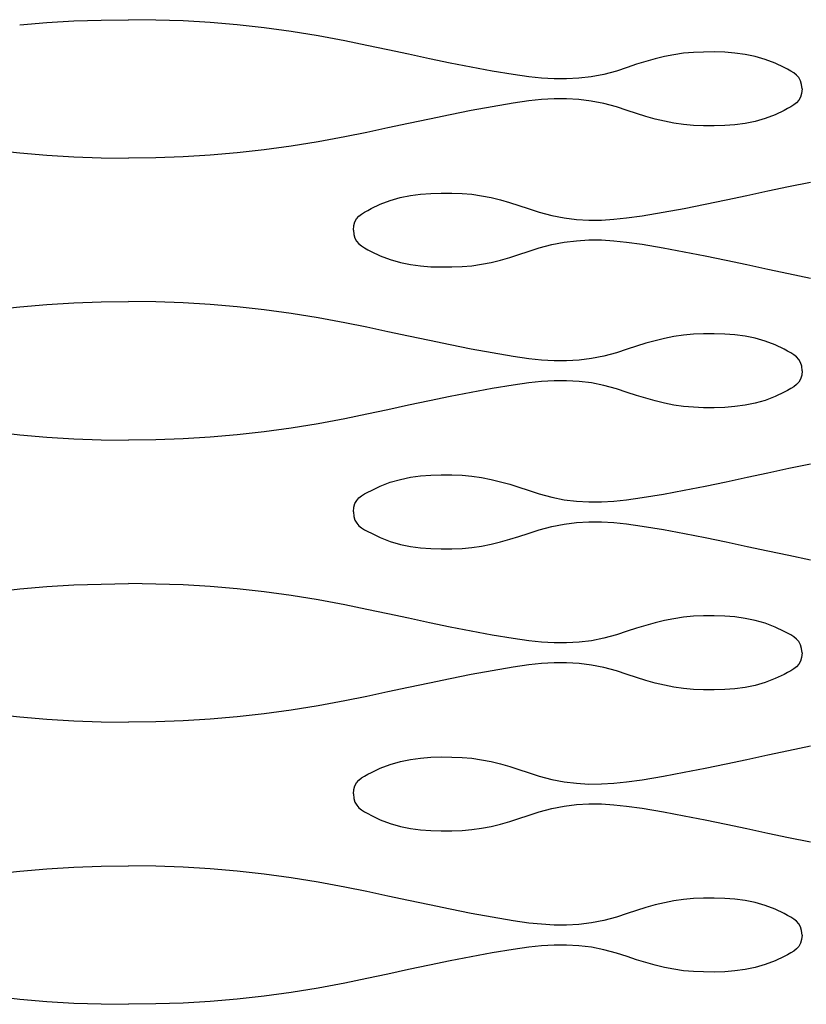
# Model space of a CAD drawing. Units: millimetres. Extents: x 2785 to 3828, y 86 to 816.
# Drawn here: x 3252 to 3267, y 449 to 468 of the extents above; entities that cross this region are included whole.
import ezdxf

# ---------------------------------------------------------------- set-up
doc = ezdxf.new("R2010")
doc.units = ezdxf.units.MM
doc.layers.add('Cut', color=10, linetype='Continuous')

msp = doc.modelspace()

# ---------------------------------------------------------------- linework, layer by layer
at = {"layer": 'Cut'}
for p, q in [((3253.043, 467.73), (3253.573, 467.749)), ((3253.573, 467.749), (3254.107, 467.755)), ((3254.64, 467.749), (3254.107, 467.755)), ((3255.171, 467.73), (3254.64, 467.749)), ((3251.988, 467.653), (3252.514, 467.698)), ((3252.514, 467.698), (3253.043, 467.73)), ((3255.699, 467.698), (3255.171, 467.73)), ((3256.225, 467.653), (3255.699, 467.698)), ((3256.751, 467.595), (3256.225, 467.653)), ((3257.275, 467.524), (3256.751, 467.595)), ((3257.799, 467.439), (3257.275, 467.524)), ((3258.323, 467.341), (3257.799, 467.439)), ((3258.749, 467.253), (3258.323, 467.341)), ((3259.155, 467.167), (3258.749, 467.253)), ((3259.561, 467.08), (3259.155, 467.167)), ((3259.967, 466.993), (3259.561, 467.08)), ((3260.373, 466.908), (3259.967, 466.993)), ((3264.363, 466.992), (3264.182, 466.942)), ((3264.546, 467.036), (3264.363, 466.992)), ((3264.73, 467.073), (3264.546, 467.036)), ((3264.917, 467.101), (3264.73, 467.073)), ((3265.108, 467.118), (3264.917, 467.101)), ((3265.307, 467.125), (3265.108, 467.118)), ((3265.514, 467.126), (3265.307, 467.125)), ((3265.718, 467.12), (3265.514, 467.126)), ((3265.918, 467.105), (3265.718, 467.12)), ((3266.116, 467.079), (3265.918, 467.105)), ((3266.312, 467.039), (3266.116, 467.079)), ((3266.507, 466.982), (3266.312, 467.039)), ((3266.702, 466.908), (3266.507, 466.982)), ((3260.781, 466.828), (3260.373, 466.908)), ((3261.189, 466.752), (3260.781, 466.828)), ((3263.822, 466.826), (3263.608, 466.755)), ((3264.002, 466.886), (3263.822, 466.826)), ((3264.182, 466.942), (3264.002, 466.886)), ((3266.876, 466.823), (3266.702, 466.908)), ((3266.944, 466.789), (3266.876, 466.823)), ((3267.008, 466.754), (3266.944, 466.789)), ((3261.599, 466.684), (3261.189, 466.752)), ((3261.904, 466.64), (3261.599, 466.684)), ((3262.152, 466.614), (3261.904, 466.64)), ((3262.397, 466.6), (3262.152, 466.614)), ((3262.639, 466.6), (3262.397, 466.6)), ((3262.88, 466.613), (3262.639, 466.6)), ((3263.121, 466.643), (3262.88, 466.613)), ((3263.364, 466.69), (3263.121, 466.643)), ((3263.608, 466.755), (3263.364, 466.69)), ((3267.067, 466.717), (3267.008, 466.754)), ((3267.119, 466.675), (3267.067, 466.717)), ((3267.162, 466.626), (3267.119, 466.675)), ((3267.196, 466.566), (3267.162, 466.626)), ((3267.217, 466.493), (3267.196, 466.566)), ((3267.225, 466.405), (3267.217, 466.493)), ((3267.225, 466.405), (3267.217, 466.317)), ((3262.397, 466.211), (3262.152, 466.197)), ((3262.639, 466.211), (3262.397, 466.211)), ((3262.88, 466.197), (3262.639, 466.211)), ((3267.196, 466.245), (3267.162, 466.185)), ((3267.217, 466.317), (3267.196, 466.245)), ((3261.189, 466.058), (3260.781, 465.983)), ((3261.599, 466.127), (3261.189, 466.058)), ((3261.904, 466.171), (3261.599, 466.127)), ((3262.152, 466.197), (3261.904, 466.171)), ((3263.121, 466.168), (3262.88, 466.197)), ((3263.364, 466.121), (3263.121, 466.168)), ((3263.608, 466.056), (3263.364, 466.121)), ((3263.822, 465.985), (3263.608, 466.056)), ((3266.944, 466.022), (3266.876, 465.988)), ((3267.008, 466.057), (3266.944, 466.022)), ((3267.067, 466.094), (3267.008, 466.057)), ((3267.119, 466.136), (3267.067, 466.094)), ((3267.162, 466.185), (3267.119, 466.136)), ((3260.373, 465.902), (3259.967, 465.818)), ((3260.781, 465.983), (3260.373, 465.902)), ((3264.002, 465.925), (3263.822, 465.985)), ((3264.182, 465.869), (3264.002, 465.925)), ((3264.363, 465.819), (3264.182, 465.869)), ((3266.507, 465.829), (3266.312, 465.772)), ((3266.702, 465.903), (3266.507, 465.829)), ((3266.876, 465.988), (3266.702, 465.903)), ((3259.155, 465.644), (3258.749, 465.558)), ((3259.561, 465.731), (3259.155, 465.644)), ((3259.967, 465.818), (3259.561, 465.731)), ((3264.545, 465.775), (3264.363, 465.819)), ((3264.73, 465.738), (3264.545, 465.775)), ((3264.917, 465.71), (3264.73, 465.738)), ((3265.108, 465.693), (3264.917, 465.71)), ((3265.307, 465.686), (3265.108, 465.693)), ((3265.514, 465.685), (3265.307, 465.686)), ((3265.718, 465.69), (3265.514, 465.685)), ((3265.918, 465.705), (3265.718, 465.69)), ((3266.116, 465.732), (3265.918, 465.705)), ((3266.312, 465.772), (3266.116, 465.732)), ((3258.323, 465.47), (3257.799, 465.372)), ((3258.749, 465.558), (3258.323, 465.47)), ((3257.275, 465.287), (3256.75, 465.216)), ((3257.799, 465.372), (3257.275, 465.287)), ((3251.463, 465.216), (3251.988, 465.158)), ((3251.988, 465.158), (3252.514, 465.113)), ((3252.514, 465.113), (3253.043, 465.081)), ((3253.043, 465.081), (3253.573, 465.062)), ((3253.573, 465.062), (3254.107, 465.056)), ((3254.64, 465.062), (3254.107, 465.056)), ((3255.17, 465.081), (3254.64, 465.062)), ((3255.699, 465.113), (3255.17, 465.081)), ((3256.225, 465.158), (3255.699, 465.113)), ((3256.75, 465.216), (3256.225, 465.158)), ((3266.558, 464.417), (3266.964, 464.503)), ((3266.964, 464.503), (3267.39, 464.591)), ((3259.205, 464.232), (3259.4, 464.289)), ((3259.4, 464.289), (3259.596, 464.329)), ((3259.596, 464.329), (3259.794, 464.355)), ((3259.794, 464.355), (3259.995, 464.37)), ((3259.995, 464.37), (3260.198, 464.376)), ((3260.198, 464.376), (3260.405, 464.375)), ((3260.405, 464.375), (3260.604, 464.368)), ((3260.604, 464.368), (3260.795, 464.351)), ((3260.795, 464.351), (3260.983, 464.323)), ((3260.983, 464.323), (3261.167, 464.286)), ((3261.167, 464.286), (3261.349, 464.242)), ((3265.746, 464.243), (3266.152, 464.33)), ((3266.152, 464.33), (3266.558, 464.417)), ((3258.836, 464.073), (3259.01, 464.158)), ((3259.01, 464.158), (3259.205, 464.232)), ((3261.349, 464.242), (3261.53, 464.192)), ((3261.53, 464.192), (3261.711, 464.136)), ((3261.711, 464.136), (3261.891, 464.076)), ((3264.932, 464.078), (3265.339, 464.158)), ((3265.339, 464.158), (3265.746, 464.243)), ((3258.55, 463.876), (3258.594, 463.925)), ((3258.594, 463.925), (3258.646, 463.967)), ((3258.646, 463.967), (3258.705, 464.004)), ((3258.705, 464.004), (3258.769, 464.039)), ((3258.769, 464.039), (3258.836, 464.073)), ((3261.891, 464.076), (3262.104, 464.005)), ((3262.104, 464.005), (3262.349, 463.94)), ((3262.349, 463.94), (3262.591, 463.893)), ((3263.808, 463.89), (3264.113, 463.934)), ((3264.113, 463.934), (3264.523, 464.002)), ((3264.523, 464.002), (3264.932, 464.078)), ((3258.488, 463.655), (3258.495, 463.743)), ((3258.495, 463.743), (3258.517, 463.816)), ((3258.517, 463.816), (3258.55, 463.876)), ((3262.591, 463.893), (3262.832, 463.863)), ((3262.832, 463.863), (3263.074, 463.85)), ((3263.074, 463.85), (3263.316, 463.85)), ((3263.316, 463.85), (3263.56, 463.864)), ((3263.56, 463.864), (3263.808, 463.89)), ((3258.488, 463.655), (3258.495, 463.567)), ((3258.495, 463.567), (3258.517, 463.495)), ((3258.517, 463.495), (3258.55, 463.435)), ((3258.55, 463.435), (3258.594, 463.386)), ((3258.594, 463.386), (3258.646, 463.344)), ((3258.646, 463.344), (3258.705, 463.307)), ((3262.105, 463.306), (3262.349, 463.371)), ((3262.349, 463.371), (3262.591, 463.418)), ((3262.591, 463.418), (3262.832, 463.447)), ((3262.832, 463.447), (3263.074, 463.461)), ((3263.074, 463.461), (3263.316, 463.461)), ((3263.316, 463.461), (3263.56, 463.447)), ((3263.56, 463.447), (3263.808, 463.421)), ((3263.808, 463.421), (3264.113, 463.377)), ((3264.113, 463.377), (3264.523, 463.308)), ((3258.705, 463.307), (3258.769, 463.272)), ((3258.769, 463.272), (3258.836, 463.238)), ((3258.836, 463.238), (3259.011, 463.153)), ((3259.011, 463.153), (3259.205, 463.079)), ((3261.531, 463.119), (3261.711, 463.175)), ((3261.711, 463.175), (3261.891, 463.235)), ((3261.891, 463.235), (3262.105, 463.306)), ((3264.523, 463.308), (3264.932, 463.233)), ((3264.932, 463.233), (3265.339, 463.152)), ((3265.339, 463.152), (3265.746, 463.068)), ((3259.205, 463.079), (3259.401, 463.022)), ((3259.401, 463.022), (3259.597, 462.982)), ((3259.597, 462.982), (3259.795, 462.955)), ((3259.795, 462.955), (3259.995, 462.94)), ((3260.405, 462.936), (3260.605, 462.943)), ((3260.605, 462.943), (3260.796, 462.96)), ((3260.796, 462.96), (3260.983, 462.988)), ((3260.983, 462.988), (3261.167, 463.025)), ((3261.167, 463.025), (3261.35, 463.069)), ((3261.35, 463.069), (3261.531, 463.119)), ((3265.746, 463.068), (3266.152, 462.981)), ((3266.152, 462.981), (3266.558, 462.894)), ((3259.995, 462.94), (3260.198, 462.935)), ((3260.198, 462.935), (3260.405, 462.936)), ((3266.558, 462.894), (3266.964, 462.808)), ((3266.964, 462.808), (3267.39, 462.72)), ((3251.988, 462.159), (3252.515, 462.204)), ((3252.515, 462.204), (3253.043, 462.236)), ((3253.043, 462.236), (3253.574, 462.255)), ((3253.574, 462.255), (3254.107, 462.262)), ((3254.64, 462.255), (3254.107, 462.262)), ((3255.171, 462.236), (3254.64, 462.255)), ((3255.699, 462.204), (3255.171, 462.236)), ((3256.226, 462.159), (3255.699, 462.204)), ((3251.463, 462.101), (3251.988, 462.159)), ((3256.751, 462.101), (3256.226, 462.159)), ((3257.275, 462.03), (3256.751, 462.101)), ((3257.799, 461.946), (3257.275, 462.03)), ((3258.323, 461.848), (3257.799, 461.946)), ((3258.75, 461.76), (3258.323, 461.848)), ((3259.156, 461.673), (3258.75, 461.76)), ((3259.561, 461.586), (3259.156, 461.673)), ((3264.918, 461.607), (3264.731, 461.579)), ((3265.109, 461.625), (3264.918, 461.607)), ((3265.308, 461.632), (3265.109, 461.625)), ((3265.515, 461.633), (3265.308, 461.632)), ((3265.718, 461.627), (3265.515, 461.633)), ((3265.919, 461.612), (3265.718, 461.627)), ((3266.117, 461.585), (3265.919, 461.612)), ((3259.967, 461.499), (3259.561, 461.586)), ((3260.374, 461.415), (3259.967, 461.499)), ((3260.781, 461.334), (3260.374, 461.415)), ((3264.183, 461.448), (3264.002, 461.392)), ((3264.364, 461.498), (3264.183, 461.448)), ((3264.546, 461.543), (3264.364, 461.498)), ((3264.731, 461.579), (3264.546, 461.543)), ((3266.313, 461.545), (3266.117, 461.585)), ((3266.508, 461.489), (3266.313, 461.545)), ((3266.703, 461.414), (3266.508, 461.489)), ((3266.877, 461.33), (3266.703, 461.414)), ((3261.19, 461.259), (3260.781, 461.334)), ((3261.6, 461.19), (3261.19, 461.259)), ((3263.608, 461.262), (3263.364, 461.196)), ((3263.822, 461.333), (3263.608, 461.262)), ((3264.002, 461.392), (3263.822, 461.333)), ((3266.944, 461.295), (3266.877, 461.33)), ((3267.008, 461.261), (3266.944, 461.295)), ((3267.067, 461.224), (3267.008, 461.261)), ((3267.119, 461.182), (3267.067, 461.224)), ((3261.905, 461.146), (3261.6, 461.19)), ((3262.153, 461.121), (3261.905, 461.146)), ((3262.397, 461.107), (3262.153, 461.121)), ((3262.64, 461.106), (3262.397, 461.107)), ((3262.881, 461.12), (3262.64, 461.106)), ((3263.122, 461.149), (3262.881, 461.12)), ((3263.364, 461.196), (3263.122, 461.149)), ((3267.163, 461.132), (3267.119, 461.182)), ((3267.196, 461.072), (3267.163, 461.132)), ((3267.218, 461), (3267.196, 461.072)), ((3267.225, 460.912), (3267.218, 461)), ((3267.225, 460.912), (3267.218, 460.824)), ((3261.905, 460.677), (3261.6, 460.633)), ((3262.153, 460.703), (3261.905, 460.677)), ((3262.397, 460.717), (3262.153, 460.703)), ((3262.64, 460.718), (3262.397, 460.717)), ((3262.881, 460.704), (3262.64, 460.718)), ((3263.122, 460.674), (3262.881, 460.704)), ((3263.364, 460.627), (3263.122, 460.674)), ((3267.119, 460.642), (3267.067, 460.6)), ((3267.163, 460.691), (3267.119, 460.642)), ((3267.196, 460.751), (3267.163, 460.691)), ((3267.218, 460.824), (3267.196, 460.751)), ((3260.781, 460.489), (3260.374, 460.409)), ((3261.19, 460.565), (3260.781, 460.489)), ((3261.6, 460.633), (3261.19, 460.565)), ((3263.608, 460.562), (3263.364, 460.627)), ((3263.822, 460.491), (3263.608, 460.562)), ((3264.002, 460.431), (3263.822, 460.491)), ((3266.877, 460.494), (3266.703, 460.41)), ((3266.944, 460.529), (3266.877, 460.494)), ((3267.008, 460.563), (3266.944, 460.529)), ((3267.067, 460.6), (3267.008, 460.563)), ((3259.967, 460.324), (3259.561, 460.238)), ((3260.374, 460.409), (3259.967, 460.324)), ((3264.183, 460.376), (3264.002, 460.431)), ((3264.364, 460.325), (3264.183, 460.376)), ((3264.546, 460.281), (3264.364, 460.325)), ((3264.73, 460.244), (3264.546, 460.281)), ((3266.313, 460.278), (3266.116, 460.238)), ((3266.508, 460.335), (3266.313, 460.278)), ((3266.703, 460.41), (3266.508, 460.335)), ((3258.749, 460.064), (3258.323, 459.976)), ((3259.155, 460.15), (3258.749, 460.064)), ((3259.561, 460.238), (3259.155, 460.15)), ((3264.918, 460.217), (3264.73, 460.244)), ((3265.108, 460.199), (3264.918, 460.217)), ((3265.308, 460.192), (3265.108, 460.199)), ((3265.515, 460.191), (3265.308, 460.192)), ((3265.718, 460.197), (3265.515, 460.191)), ((3265.918, 460.212), (3265.718, 460.197)), ((3266.116, 460.238), (3265.918, 460.212)), ((3257.799, 459.878), (3257.275, 459.793)), ((3258.323, 459.976), (3257.799, 459.878)), ((3251.463, 459.722), (3251.988, 459.664)), ((3256.751, 459.722), (3256.226, 459.664)), ((3257.275, 459.793), (3256.751, 459.722)), ((3251.988, 459.664), (3252.515, 459.619)), ((3252.515, 459.619), (3253.043, 459.587)), ((3253.043, 459.587), (3253.574, 459.568)), ((3253.574, 459.568), (3254.107, 459.562)), ((3254.64, 459.568), (3254.107, 459.562)), ((3255.171, 459.587), (3254.64, 459.568)), ((3255.699, 459.619), (3255.171, 459.587)), ((3256.226, 459.664), (3255.699, 459.619)), ((3266.153, 458.836), (3266.558, 458.923)), ((3266.558, 458.923), (3266.965, 459.01)), ((3266.965, 459.01), (3267.391, 459.098)), ((3259.011, 458.664), (3259.206, 458.739)), ((3259.206, 458.739), (3259.401, 458.795)), ((3259.401, 458.795), (3259.597, 458.835)), ((3259.597, 458.835), (3259.795, 458.862)), ((3259.795, 458.862), (3259.995, 458.877)), ((3259.995, 458.877), (3260.199, 458.883)), ((3260.199, 458.883), (3260.406, 458.882)), ((3260.406, 458.882), (3260.605, 458.875)), ((3260.605, 458.875), (3260.796, 458.857)), ((3260.796, 458.857), (3260.983, 458.829)), ((3260.983, 458.829), (3261.168, 458.793)), ((3261.168, 458.793), (3261.35, 458.748)), ((3261.35, 458.748), (3261.531, 458.698)), ((3265.34, 458.665), (3265.746, 458.749)), ((3265.746, 458.749), (3266.153, 458.836)), ((3258.705, 458.511), (3258.769, 458.545)), ((3258.769, 458.545), (3258.837, 458.58)), ((3258.837, 458.58), (3259.011, 458.664)), ((3261.531, 458.698), (3261.711, 458.642)), ((3261.711, 458.642), (3261.891, 458.583)), ((3261.891, 458.583), (3262.105, 458.512)), ((3264.524, 458.509), (3264.932, 458.584)), ((3264.932, 458.584), (3265.34, 458.665)), ((3258.517, 458.322), (3258.551, 458.382)), ((3258.551, 458.382), (3258.594, 458.432)), ((3258.594, 458.432), (3258.646, 458.474)), ((3258.646, 458.474), (3258.705, 458.511)), ((3262.105, 458.512), (3262.349, 458.446)), ((3262.349, 458.446), (3262.592, 458.399)), ((3262.592, 458.399), (3262.833, 458.37)), ((3262.833, 458.37), (3263.074, 458.356)), ((3263.074, 458.356), (3263.316, 458.357)), ((3263.316, 458.357), (3263.561, 458.371)), ((3263.561, 458.371), (3263.809, 458.396)), ((3263.809, 458.396), (3264.114, 458.44)), ((3264.114, 458.44), (3264.524, 458.509)), ((3258.488, 458.162), (3258.496, 458.25)), ((3258.488, 458.162), (3258.496, 458.074)), ((3258.496, 458.25), (3258.517, 458.322)), ((3258.496, 458.074), (3258.517, 458.001)), ((3258.517, 458.001), (3258.551, 457.941)), ((3262.592, 457.924), (3262.833, 457.954)), ((3262.833, 457.954), (3263.074, 457.968)), ((3263.074, 457.968), (3263.316, 457.967)), ((3263.316, 457.967), (3263.561, 457.953)), ((3263.561, 457.953), (3263.809, 457.927)), ((3258.551, 457.941), (3258.594, 457.892)), ((3258.594, 457.892), (3258.647, 457.85)), ((3258.647, 457.85), (3258.706, 457.813)), ((3258.706, 457.813), (3258.77, 457.779)), ((3258.77, 457.779), (3258.837, 457.744)), ((3261.892, 457.741), (3262.105, 457.812)), ((3262.105, 457.812), (3262.35, 457.877)), ((3262.35, 457.877), (3262.592, 457.924)), ((3263.809, 457.927), (3264.114, 457.883)), ((3264.114, 457.883), (3264.524, 457.815)), ((3264.524, 457.815), (3264.933, 457.739)), ((3258.837, 457.744), (3259.011, 457.66)), ((3259.011, 457.66), (3259.206, 457.585)), ((3259.206, 457.585), (3259.401, 457.528)), ((3261.168, 457.531), (3261.35, 457.575)), ((3261.35, 457.575), (3261.531, 457.626)), ((3261.531, 457.626), (3261.712, 457.681)), ((3261.712, 457.681), (3261.892, 457.741)), ((3264.933, 457.739), (3265.34, 457.659)), ((3265.34, 457.659), (3265.747, 457.574)), ((3265.747, 457.574), (3266.153, 457.488)), ((3259.401, 457.528), (3259.597, 457.488)), ((3259.597, 457.488), (3259.795, 457.462)), ((3259.795, 457.462), (3259.996, 457.447)), ((3259.996, 457.447), (3260.199, 457.441)), ((3260.199, 457.441), (3260.406, 457.442)), ((3260.406, 457.442), (3260.605, 457.449)), ((3260.605, 457.449), (3260.796, 457.467)), ((3260.796, 457.467), (3260.983, 457.494)), ((3260.983, 457.494), (3261.168, 457.531)), ((3266.153, 457.488), (3266.558, 457.4)), ((3266.558, 457.4), (3266.965, 457.314)), ((3266.965, 457.314), (3267.391, 457.226)), ((3251.463, 456.601), (3251.988, 456.659)), ((3251.988, 456.659), (3252.515, 456.704)), ((3252.515, 456.704), (3253.043, 456.736)), ((3253.043, 456.736), (3253.574, 456.755)), ((3253.574, 456.755), (3254.107, 456.762)), ((3254.64, 456.755), (3254.107, 456.762)), ((3255.171, 456.736), (3254.64, 456.755)), ((3255.699, 456.704), (3255.171, 456.736)), ((3256.226, 456.659), (3255.699, 456.704)), ((3256.751, 456.601), (3256.226, 456.659)), ((3257.275, 456.53), (3256.751, 456.601)), ((3257.799, 456.446), (3257.275, 456.53)), ((3258.323, 456.348), (3257.799, 456.446)), ((3258.749, 456.26), (3258.323, 456.348)), ((3259.155, 456.173), (3258.749, 456.26)), ((3259.561, 456.086), (3259.155, 456.173)), ((3259.967, 455.999), (3259.561, 456.086)), ((3264.546, 456.043), (3264.363, 455.998)), ((3264.73, 456.079), (3264.546, 456.043)), ((3264.918, 456.107), (3264.73, 456.079)), ((3265.108, 456.125), (3264.918, 456.107)), ((3265.308, 456.132), (3265.108, 456.125)), ((3265.515, 456.133), (3265.308, 456.132)), ((3265.718, 456.127), (3265.515, 456.133)), ((3265.919, 456.112), (3265.718, 456.127)), ((3266.116, 456.085), (3265.919, 456.112)), ((3266.313, 456.045), (3266.116, 456.085)), ((3266.508, 455.989), (3266.313, 456.045)), ((3260.374, 455.915), (3259.967, 455.999)), ((3260.781, 455.834), (3260.374, 455.915)), ((3264.002, 455.892), (3263.822, 455.833)), ((3264.182, 455.948), (3264.002, 455.892)), ((3264.363, 455.998), (3264.182, 455.948)), ((3266.703, 455.914), (3266.508, 455.989)), ((3266.877, 455.83), (3266.703, 455.914)), ((3261.19, 455.759), (3260.781, 455.834)), ((3261.6, 455.69), (3261.19, 455.759)), ((3261.905, 455.646), (3261.6, 455.69)), ((3263.122, 455.649), (3262.881, 455.62)), ((3263.364, 455.696), (3263.122, 455.649)), ((3263.608, 455.762), (3263.364, 455.696)), ((3263.822, 455.833), (3263.608, 455.762)), ((3266.944, 455.795), (3266.877, 455.83)), ((3267.008, 455.761), (3266.944, 455.795)), ((3267.067, 455.724), (3267.008, 455.761)), ((3267.119, 455.682), (3267.067, 455.724)), ((3267.163, 455.632), (3267.119, 455.682)), ((3262.152, 455.621), (3261.905, 455.646)), ((3262.397, 455.607), (3262.152, 455.621)), ((3262.639, 455.606), (3262.397, 455.607)), ((3262.881, 455.62), (3262.639, 455.606)), ((3267.196, 455.572), (3267.163, 455.632)), ((3267.217, 455.5), (3267.196, 455.572)), ((3267.225, 455.412), (3267.217, 455.5)), ((3267.217, 455.324), (3267.196, 455.251)), ((3267.225, 455.412), (3267.217, 455.324)), ((3261.6, 455.133), (3261.19, 455.065)), ((3261.905, 455.177), (3261.6, 455.133)), ((3262.152, 455.203), (3261.905, 455.177)), ((3262.397, 455.217), (3262.152, 455.203)), ((3262.639, 455.218), (3262.397, 455.217)), ((3262.881, 455.204), (3262.639, 455.218)), ((3263.122, 455.174), (3262.881, 455.204)), ((3263.364, 455.127), (3263.122, 455.174)), ((3263.608, 455.062), (3263.364, 455.127)), ((3267.067, 455.1), (3267.008, 455.063)), ((3267.119, 455.142), (3267.067, 455.1)), ((3267.163, 455.191), (3267.119, 455.142)), ((3267.196, 455.251), (3267.163, 455.191)), ((3260.374, 454.909), (3259.967, 454.824)), ((3260.781, 454.989), (3260.374, 454.909)), ((3261.19, 455.065), (3260.781, 454.989)), ((3263.822, 454.991), (3263.608, 455.062)), ((3264.002, 454.931), (3263.822, 454.991)), ((3264.182, 454.876), (3264.002, 454.931)), ((3266.703, 454.91), (3266.508, 454.835)), ((3266.877, 454.994), (3266.703, 454.91)), ((3266.944, 455.029), (3266.877, 454.994)), ((3267.008, 455.063), (3266.944, 455.029)), ((3259.561, 454.738), (3259.155, 454.65)), ((3259.967, 454.824), (3259.561, 454.738)), ((3264.363, 454.825), (3264.182, 454.876)), ((3264.546, 454.781), (3264.363, 454.825)), ((3264.73, 454.744), (3264.546, 454.781)), ((3264.918, 454.717), (3264.73, 454.744)), ((3265.108, 454.699), (3264.918, 454.717)), ((3265.307, 454.692), (3265.108, 454.699)), ((3265.515, 454.691), (3265.307, 454.692)), ((3265.718, 454.697), (3265.515, 454.691)), ((3265.918, 454.712), (3265.718, 454.697)), ((3266.116, 454.738), (3265.918, 454.712)), ((3266.313, 454.778), (3266.116, 454.738)), ((3266.508, 454.835), (3266.313, 454.778)), ((3258.749, 454.564), (3258.323, 454.476)), ((3259.155, 454.65), (3258.749, 454.564)), ((3257.799, 454.378), (3257.275, 454.293)), ((3258.323, 454.476), (3257.799, 454.378)), ((3251.463, 454.222), (3251.988, 454.164)), ((3251.988, 454.164), (3252.515, 454.119)), ((3252.515, 454.119), (3253.043, 454.087)), ((3255.699, 454.119), (3255.171, 454.087)), ((3256.226, 454.164), (3255.699, 454.119)), ((3256.751, 454.222), (3256.226, 454.164)), ((3257.275, 454.293), (3256.751, 454.222)), ((3253.043, 454.087), (3253.574, 454.068)), ((3253.574, 454.068), (3254.107, 454.062)), ((3254.64, 454.068), (3254.107, 454.062)), ((3255.171, 454.087), (3254.64, 454.068)), ((3266.964, 453.51), (3267.391, 453.598)), ((3259.597, 453.335), (3259.795, 453.362)), ((3259.795, 453.362), (3259.995, 453.377)), ((3259.995, 453.377), (3260.198, 453.383)), ((3260.198, 453.383), (3260.405, 453.382)), ((3260.405, 453.382), (3260.605, 453.375)), ((3260.605, 453.375), (3260.796, 453.357)), ((3260.796, 453.357), (3260.983, 453.329)), ((3266.152, 453.336), (3266.558, 453.423)), ((3266.558, 453.423), (3266.964, 453.51)), ((3258.837, 453.08), (3259.011, 453.164)), ((3259.011, 453.164), (3259.205, 453.239)), ((3259.205, 453.239), (3259.401, 453.295)), ((3259.401, 453.295), (3259.597, 453.335)), ((3260.983, 453.329), (3261.167, 453.293)), ((3261.167, 453.293), (3261.35, 453.248)), ((3261.35, 453.248), (3261.531, 453.198)), ((3261.531, 453.198), (3261.711, 453.142)), ((3264.932, 453.084), (3265.34, 453.165)), ((3265.34, 453.165), (3265.746, 453.249)), ((3265.746, 453.249), (3266.152, 453.336)), ((3258.594, 452.932), (3258.646, 452.974)), ((3258.646, 452.974), (3258.705, 453.011)), ((3258.705, 453.011), (3258.769, 453.045)), ((3258.769, 453.045), (3258.837, 453.08)), ((3261.711, 453.142), (3261.891, 453.083)), ((3261.891, 453.083), (3262.105, 453.012)), ((3262.105, 453.012), (3262.349, 452.946)), ((3264.113, 452.94), (3264.524, 453.009)), ((3264.524, 453.009), (3264.932, 453.084)), ((3258.496, 452.75), (3258.517, 452.822)), ((3258.517, 452.822), (3258.55, 452.882)), ((3258.55, 452.882), (3258.594, 452.932)), ((3262.349, 452.946), (3262.591, 452.899)), ((3262.591, 452.899), (3262.833, 452.87)), ((3262.833, 452.87), (3263.074, 452.856)), ((3263.074, 452.856), (3263.316, 452.857)), ((3263.316, 452.857), (3263.561, 452.871)), ((3263.561, 452.871), (3263.809, 452.896)), ((3263.809, 452.896), (3264.113, 452.94)), ((3258.488, 452.662), (3258.496, 452.75)), ((3258.488, 452.662), (3258.496, 452.574)), ((3258.496, 452.574), (3258.517, 452.501)), ((3258.517, 452.501), (3258.551, 452.441)), ((3258.551, 452.441), (3258.594, 452.392)), ((3258.594, 452.392), (3258.646, 452.35)), ((3262.349, 452.377), (3262.591, 452.424)), ((3262.591, 452.424), (3262.833, 452.454)), ((3262.833, 452.454), (3263.074, 452.468)), ((3263.074, 452.468), (3263.316, 452.467)), ((3263.316, 452.467), (3263.561, 452.453)), ((3263.561, 452.453), (3263.809, 452.427)), ((3263.809, 452.427), (3264.113, 452.383)), ((3258.646, 452.35), (3258.705, 452.313)), ((3258.705, 452.313), (3258.769, 452.279)), ((3258.769, 452.279), (3258.837, 452.244)), ((3258.837, 452.244), (3259.011, 452.16)), ((3261.711, 452.181), (3261.892, 452.241)), ((3261.892, 452.241), (3262.105, 452.312)), ((3262.105, 452.312), (3262.349, 452.377)), ((3264.113, 452.383), (3264.524, 452.315)), ((3264.524, 452.315), (3264.932, 452.239)), ((3264.932, 452.239), (3265.34, 452.159)), ((3259.011, 452.16), (3259.206, 452.085)), ((3259.206, 452.085), (3259.401, 452.028)), ((3259.401, 452.028), (3259.597, 451.988)), ((3260.983, 451.994), (3261.168, 452.031)), ((3261.168, 452.031), (3261.35, 452.075)), ((3261.35, 452.075), (3261.531, 452.126)), ((3261.531, 452.126), (3261.711, 452.181)), ((3265.34, 452.159), (3265.746, 452.074)), ((3265.746, 452.074), (3266.152, 451.988)), ((3259.597, 451.988), (3259.795, 451.962)), ((3259.795, 451.962), (3259.995, 451.947)), ((3259.995, 451.947), (3260.199, 451.941)), ((3260.199, 451.941), (3260.406, 451.942)), ((3260.406, 451.942), (3260.605, 451.949)), ((3260.605, 451.949), (3260.796, 451.967)), ((3260.796, 451.967), (3260.983, 451.994)), ((3266.152, 451.988), (3266.558, 451.9)), ((3266.558, 451.9), (3266.964, 451.814)), ((3266.964, 451.814), (3267.391, 451.726)), ((3252.514, 451.204), (3253.043, 451.236)), ((3253.043, 451.236), (3253.573, 451.255)), ((3253.573, 451.255), (3254.107, 451.262)), ((3254.64, 451.255), (3254.107, 451.262)), ((3255.171, 451.236), (3254.64, 451.255)), ((3255.699, 451.204), (3255.171, 451.236)), ((3251.463, 451.101), (3251.988, 451.159)), ((3251.988, 451.159), (3252.514, 451.204)), ((3256.226, 451.159), (3255.699, 451.204)), ((3256.751, 451.101), (3256.226, 451.159)), ((3257.275, 451.03), (3256.751, 451.101)), ((3257.799, 450.946), (3257.275, 451.03)), ((3258.323, 450.848), (3257.799, 450.946)), ((3258.749, 450.76), (3258.323, 450.848)), ((3259.155, 450.673), (3258.749, 450.76)), ((3259.561, 450.586), (3259.155, 450.673)), ((3259.967, 450.499), (3259.561, 450.586)), ((3260.374, 450.415), (3259.967, 450.499)), ((3264.363, 450.498), (3264.182, 450.448)), ((3264.546, 450.543), (3264.363, 450.498)), ((3264.73, 450.579), (3264.546, 450.543)), ((3264.918, 450.607), (3264.73, 450.579)), ((3265.108, 450.625), (3264.918, 450.607)), ((3265.308, 450.632), (3265.108, 450.625)), ((3265.515, 450.633), (3265.308, 450.632)), ((3265.718, 450.627), (3265.515, 450.633)), ((3265.918, 450.612), (3265.718, 450.627)), ((3266.116, 450.585), (3265.918, 450.612)), ((3266.312, 450.545), (3266.116, 450.585)), ((3266.508, 450.489), (3266.312, 450.545)), ((3266.702, 450.414), (3266.508, 450.489)), ((3260.781, 450.334), (3260.374, 450.415)), ((3261.189, 450.259), (3260.781, 450.334)), ((3263.822, 450.333), (3263.608, 450.262)), ((3264.002, 450.392), (3263.822, 450.333)), ((3264.182, 450.448), (3264.002, 450.392)), ((3266.876, 450.33), (3266.702, 450.414)), ((3266.944, 450.295), (3266.876, 450.33)), ((3267.008, 450.261), (3266.944, 450.295)), ((3261.6, 450.19), (3261.189, 450.259)), ((3261.904, 450.146), (3261.6, 450.19)), ((3262.152, 450.121), (3261.904, 450.146)), ((3262.397, 450.107), (3262.152, 450.121)), ((3262.639, 450.106), (3262.397, 450.107)), ((3262.88, 450.12), (3262.639, 450.106)), ((3263.122, 450.149), (3262.88, 450.12)), ((3263.364, 450.196), (3263.122, 450.149)), ((3263.608, 450.262), (3263.364, 450.196)), ((3267.067, 450.224), (3267.008, 450.261)), ((3267.119, 450.182), (3267.067, 450.224)), ((3267.163, 450.132), (3267.119, 450.182)), ((3267.196, 450.072), (3267.163, 450.132)), ((3267.217, 450), (3267.196, 450.072)), ((3267.225, 449.912), (3267.217, 450)), ((3267.225, 449.912), (3267.217, 449.824)), ((3262.152, 449.703), (3261.904, 449.677)), ((3262.397, 449.717), (3262.152, 449.703)), ((3262.639, 449.718), (3262.397, 449.717)), ((3262.88, 449.704), (3262.639, 449.718)), ((3263.122, 449.674), (3262.88, 449.704)), ((3267.196, 449.751), (3267.163, 449.691)), ((3267.217, 449.824), (3267.196, 449.751)), ((3261.189, 449.565), (3260.781, 449.489)), ((3261.6, 449.633), (3261.189, 449.565)), ((3261.904, 449.677), (3261.6, 449.633)), ((3263.364, 449.627), (3263.122, 449.674)), ((3263.608, 449.562), (3263.364, 449.627)), ((3263.822, 449.491), (3263.608, 449.562)), ((3266.944, 449.529), (3266.876, 449.494)), ((3267.008, 449.563), (3266.944, 449.529)), ((3267.067, 449.6), (3267.008, 449.563)), ((3267.119, 449.642), (3267.067, 449.6)), ((3267.163, 449.691), (3267.119, 449.642)), ((3259.967, 449.324), (3259.561, 449.238)), ((3260.374, 449.409), (3259.967, 449.324)), ((3260.781, 449.489), (3260.374, 449.409)), ((3264.002, 449.431), (3263.822, 449.491)), ((3264.182, 449.376), (3264.002, 449.431)), ((3264.363, 449.325), (3264.182, 449.376)), ((3264.546, 449.281), (3264.363, 449.325)), ((3266.508, 449.335), (3266.312, 449.278)), ((3266.702, 449.41), (3266.508, 449.335)), ((3266.876, 449.494), (3266.702, 449.41)), ((3259.155, 449.15), (3258.749, 449.064)), ((3259.561, 449.238), (3259.155, 449.15)), ((3264.73, 449.244), (3264.546, 449.281)), ((3264.917, 449.217), (3264.73, 449.244)), ((3265.108, 449.199), (3264.917, 449.217)), ((3265.307, 449.192), (3265.108, 449.199)), ((3265.514, 449.191), (3265.307, 449.192)), ((3265.718, 449.197), (3265.514, 449.191)), ((3265.918, 449.212), (3265.718, 449.197)), ((3266.116, 449.238), (3265.918, 449.212)), ((3266.312, 449.278), (3266.116, 449.238)), ((3258.323, 448.976), (3257.799, 448.878)), ((3258.749, 449.064), (3258.323, 448.976)), ((3257.275, 448.793), (3256.751, 448.722)), ((3257.799, 448.878), (3257.275, 448.793)), ((3251.463, 448.722), (3251.988, 448.664)), ((3251.988, 448.664), (3252.514, 448.619)), ((3252.514, 448.619), (3253.043, 448.587)), ((3253.043, 448.587), (3253.573, 448.568)), ((3253.573, 448.568), (3254.107, 448.562)), ((3254.64, 448.568), (3254.107, 448.562)), ((3255.171, 448.587), (3254.64, 448.568)), ((3255.699, 448.619), (3255.171, 448.587)), ((3256.225, 448.664), (3255.699, 448.619)), ((3256.751, 448.722), (3256.225, 448.664))]:
    msp.add_line(p, q, dxfattribs=at)

doc.saveas('drawing.dxf')
